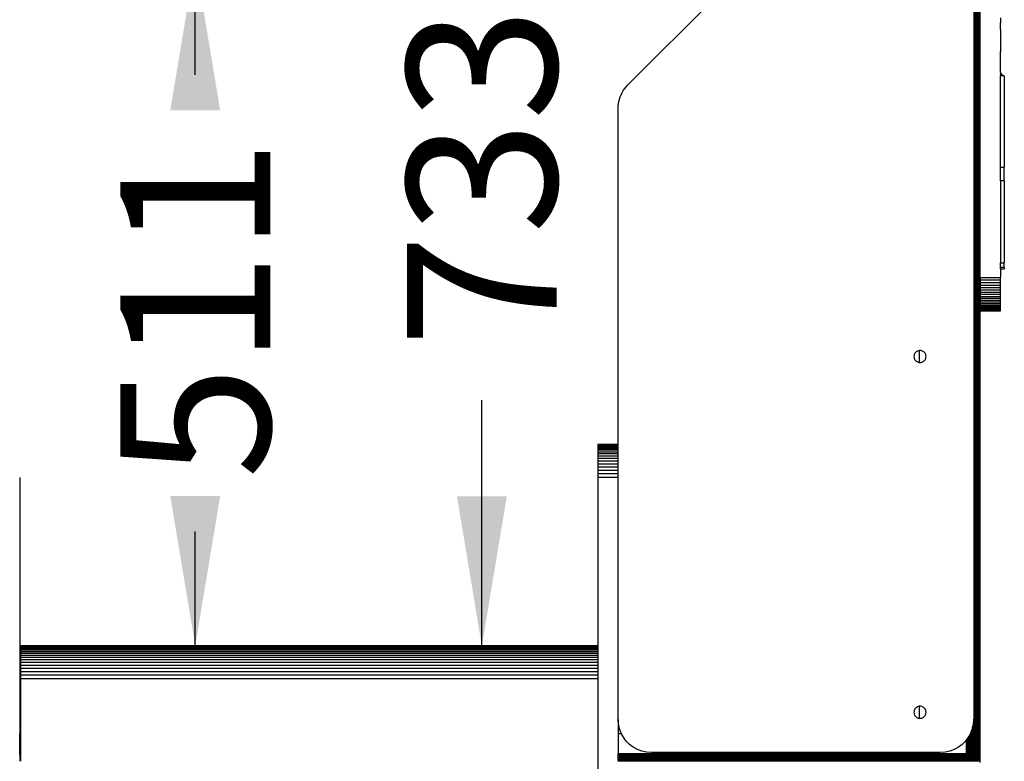
# Model space of a CAD drawing. Units: millimetres. Extents: x 0 to 291, y 0 to 204.
# Drawn here: x 90 to 110, y 120 to 136 of the extents above; entities that cross this region are included whole.
import ezdxf
from ezdxf.enums import TextEntityAlignment as Align

# ---------------------------------------------------------------- set-up
doc = ezdxf.new("R2010")
doc.units = ezdxf.units.MM
for name, color, linetype in [('COTAS', 7, 'Continuous'), ('Predeterminado', 7, 'Continuous'), ('ProfileEdges', 7, 'Continuous')]:
    doc.layers.add(name, color=color, linetype=linetype)
doc.styles.add('SEACAD_Arial', font='arial.ttf')
doc.dimstyles.new('ISO', dxfattribs={"dimtxt": 3.125, "dimasz": 3.125, "dimexe": 1.5625, "dimexo": 0, "dimgap": 0.78125, "dimtad": 0, "dimlfac": 35.714286, "dimtxsty": 'SEACAD_Arial', "dimblk1": '_SE_FILLED', "dimblk2": '_SE_FILLED', "dimsah": 1, "dimcen": 1.5625, "dimadec": 1, "dimazin": 0, "dimtfac": 0.5, "dimtmove": 0, "dimatfit": 3, "dimfxl": 1, "dimarcsym": 0})

# ---------------------------------------------------------------- blocks, each defined once
blk = doc.blocks.new('A$C74847EF2')
at = {"color": 7, "linetype": 'Continuous'}
for p, q in [((1155.63, 1220), (1155.63, 2476.21)), ((1156.33, 1220), (1156.33, 2476.21)), ((1156.97, 1220), (1156.97, 2476.21)), ((1157.55, 1220), (1157.55, 2476.21)), ((1158.06, 1220), (1158.06, 2476.21)), ((1158.51, 1220), (1158.51, 2476.21)), ((1158.88, 1220), (1158.88, 2476.21)), ((1159.18, 1220), (1159.18, 2476.21)), ((1159.4, 1220), (1159.4, 2476.21)), ((1159.54, 1220), (1159.54, 2476.21)), ((1174.75, 1725.91), (1176.07, 1725.91)), ((1174.75, 1657.16), (1177.69, 1657.16)), ((1174.75, 1585.82), (1177.69, 1585.82)), ((1159.75, 1575), (1174.75, 1575)), ((1159.75, 1573.04), (1174.75, 1573.04)), ((1159.75, 1571.13), (1174.75, 1571.13)), ((1159.75, 1569.26), (1174.75, 1569.26)), ((1159.75, 1567.45), (1174.75, 1567.45)), ((1159.75, 1565.69), (1174.75, 1565.69)), ((1159.75, 1564), (1174.75, 1564)), ((1159.75, 1562.38), (1174.75, 1562.38)), ((1159.75, 1560.83), (1174.75, 1560.83)), ((1159.75, 1559.36), (1174.75, 1559.36)), ((1159.75, 1557.98), (1174.75, 1557.98)), ((1159.75, 1556.68), (1174.75, 1556.68)), ((1159.75, 1555.49), (1174.75, 1555.49)), ((1159.75, 1554.39), (1174.75, 1554.39)), ((1159.75, 1553.41), (1174.75, 1553.41)), ((1159.75, 1552.54), (1174.75, 1552.54)), ((1159.75, 1551.78), (1174.75, 1551.78)), ((1159.75, 1551.16), (1174.75, 1551.16)), ((1159.75, 1550.66), (1174.75, 1550.66)), ((1159.75, 1550.29), (1174.75, 1550.29)), ((1159.75, 1550.07), (1174.75, 1550.07)), ((1114.58, 1511.54), (1114.58, 1520.5)), ((889.89, 1450.36), (874.89, 1450.36)), ((889.89, 1450.09), (874.89, 1450.09)), ((889.89, 1449.65), (874.89, 1449.65)), ((889.89, 1449.04), (874.89, 1449.04)), ((889.89, 1448.26), (874.89, 1448.26)), ((889.89, 1447.3), (874.89, 1447.3)), ((889.89, 1446.17), (874.89, 1446.17)), ((889.89, 1444.88), (874.89, 1444.88)), ((889.89, 1443.42), (874.89, 1443.42)), ((889.89, 1441.79), (874.89, 1441.79)), ((889.89, 1440), (874.89, 1440)), ((889.89, 1438.05), (874.89, 1438.05)), ((889.89, 1435.93), (874.89, 1435.93)), ((889.89, 1433.65), (874.89, 1433.65)), ((889.89, 1431.22), (874.89, 1431.22)), ((889.89, 1428.62), (874.89, 1428.62)), ((889.89, 1425.87), (874.89, 1425.87)), ((874.89, 1300.36), (444.89, 1300.36)), ((874.89, 1300.09), (444.89, 1300.09)), ((874.89, 1299.65), (444.89, 1299.65)), ((874.89, 1299.04), (444.89, 1299.04)), ((874.89, 1298.26), (444.89, 1298.26)), ((874.89, 1297.3), (444.89, 1297.3)), ((874.89, 1296.17), (444.89, 1296.17)), ((874.89, 1294.88), (444.89, 1294.88)), ((874.89, 1293.42), (444.89, 1293.42)), ((874.89, 1291.79), (444.89, 1291.79)), ((444.89, 1284.95), (444.08, 1284.95)), ((444.89, 1284.82), (444.08, 1284.82)), ((444.89, 1284.6), (444.08, 1284.6)), ((444.89, 1284.3), (444.08, 1284.3)), ((444.89, 1283.92), (444.08, 1283.92)), ((874.89, 1290), (444.89, 1290)), ((874.89, 1288.05), (444.89, 1288.05)), ((874.89, 1285.93), (444.89, 1285.93)), ((444.89, 1283.47), (444.08, 1283.47)), ((444.89, 1282.96), (444.08, 1282.96)), ((444.89, 1282.38), (444.08, 1282.38)), ((444.89, 1281.74), (444.08, 1281.74)), ((444.89, 1281.05), (444.08, 1281.05)), ((444.89, 1280.3), (444.08, 1280.3)), ((444.89, 1279.51), (444.08, 1279.51)), ((444.89, 1278.68), (444.08, 1278.68)), ((444.89, 1277.8), (444.08, 1277.8)), ((444.89, 1276.9), (444.08, 1276.9)), ((874.89, 1283.65), (444.89, 1283.65)), ((874.89, 1281.22), (444.89, 1281.22)), ((874.89, 1278.62), (444.89, 1278.62)), ((444.89, 1275.96), (444.08, 1275.96)), ((444.89, 1275), (444.08, 1275)), ((874.89, 1275.87), (444.89, 1275.87)), ((1114.58, 1246.54), (1114.58, 1255.5)), ((444.89, 1245), (444.08, 1245)), ((444.89, 1240), (444.08, 1240)), ((889.95, 1245), (889.89, 1245)), ((890.66, 1240), (889.89, 1240)), ((1154.1, 1220), (1154.1, 1240.08)), ((1154.89, 1220), (1154.87, 1246.02)), ((444.89, 1235), (444.08, 1235)), ((892.46, 1235), (889.89, 1235)), ((1151.48, 1220), (1151.48, 1233.56)), ((1152.39, 1220), (1152.39, 1235.2)), ((1153.26, 1220), (1153.26, 1237.36)), ((1149.58, 1220), (1149.58, 1230.74)), ((1150.55, 1220), (1150.55, 1232.01)), ((444.89, 1219.95), (444.08, 1219.95)), ((444.89, 1219.82), (444.08, 1219.82)), ((444.89, 1219.6), (444.08, 1219.6)), ((444.89, 1219.3), (444.08, 1219.3)), ((444.89, 1218.92), (444.08, 1218.92)), ((444.89, 1218.48), (444.08, 1218.48)), ((444.89, 1217.96), (444.08, 1217.96)), ((1159.77, 1219.95), (889.89, 1219.95)), ((1159.77, 1219.82), (889.89, 1219.82)), ((1159.77, 1219.6), (889.89, 1219.6)), ((1159.77, 1219.3), (889.89, 1219.3)), ((1159.77, 1218.92), (889.89, 1218.92)), ((1159.77, 1218.48), (889.89, 1218.48)), ((1159.77, 1217.96), (889.89, 1217.96)), ((1069.63, 1220), (1069.63, 1221.02)), ((1069.76, 1220), (1069.76, 1221.02)), ((1069.98, 1220), (1069.98, 1221.02)), ((1070.28, 1220), (1070.28, 1221.02)), ((1070.66, 1220), (1070.66, 1221.02)), ((1071.11, 1220), (1071.11, 1221.02)), ((1071.62, 1220), (1071.62, 1221.02)), ((1072.2, 1220), (1072.2, 1221.02)), ((1072.84, 1220), (1072.84, 1221.02)), ((1073.53, 1220), (1073.53, 1221.02)), ((1074.28, 1220), (1074.28, 1221.02)), ((1075.07, 1220), (1075.07, 1221.02)), ((1075.9, 1220), (1075.9, 1221.02)), ((1076.78, 1220), (1076.78, 1221.02)), ((1077.68, 1220), (1077.68, 1221.02)), ((1078.62, 1220), (1078.62, 1221.02)), ((1079.58, 1220), (1079.58, 1221.02)), ((1109.58, 1220), (1109.58, 1221.02)), ((1114.58, 1220), (1114.58, 1221.02)), ((1119.58, 1220), (1119.58, 1221.02)), ((444.89, 1217.38), (444.08, 1217.38)), ((444.89, 1216.74), (444.08, 1216.74)), ((444.89, 1216.05), (444.08, 1216.05)), ((444.89, 1215.3), (444.08, 1215.3)), ((1159.77, 1217.38), (889.89, 1217.38)), ((1159.77, 1216.74), (889.89, 1216.74)), ((1159.77, 1216.05), (889.89, 1216.05)), ((1159.77, 1215.3), (889.89, 1215.3)), ((1159.77, 1214.51), (889.89, 1214.51))]:
    blk.add_line(p, q, dxfattribs=at)
at = {"layer": 'ProfileEdges', "color": 7, "linetype": 'Continuous'}
for p, q in [((1159.58, 2476.21), (1159.58, 1220)), ((1159.75, 1575), (1159.75, 1979.5)), ((897.19, 1718.34), (982.55, 1803.69)), ((1154.87, 1786.02), (1154.87, 1246.02)), ((1174.75, 1768.28), (1174.75, 1765.53)), ((1174.75, 1765.53), (1174.75, 1765.48)), ((1174.75, 1765.48), (1174.75, 1764.66)), ((1174.75, 1764.61), (1174.75, 1764.66)), ((1174.75, 1759.67), (1174.75, 1764.61)), ((1174.75, 1759.61), (1174.75, 1759.67)), ((1174.75, 1759.61), (1174.75, 1746.56)), ((1174.75, 1746.48), (1174.75, 1746.56)), ((1174.75, 1746.48), (1174.75, 1745.31)), ((1174.75, 1745.27), (1174.75, 1745.31)), ((1174.75, 1745.27), (1174.75, 1743.19)), ((1174.75, 1743.1), (1174.75, 1743.19)), ((1174.75, 1743.03), (1174.75, 1743.1)), ((1174.75, 1742.98), (1174.75, 1743.03)), ((1174.75, 1742.98), (1174.75, 1742.6)), ((1174.75, 1742.53), (1174.75, 1742.6)), ((1174.75, 1727.64), (1174.75, 1742.53)), ((1174.75, 1727.58), (1174.75, 1727.64)), ((1174.75, 1727.58), (1174.75, 1726.31)), ((1176.07, 1726.31), (1174.75, 1726.31)), ((1174.75, 1726.31), (1174.75, 1726.06)), ((1174.75, 1725.91), (1174.75, 1726.06)), ((1174.75, 1725.91), (1174.75, 1725.1)), ((1174.75, 1657.16), (1174.75, 1725.1)), ((1176.07, 1725.1), (1174.75, 1725.1)), ((1176.07, 1725.91), (1176.07, 1726.31)), ((1176.07, 1725.1), (1176.07, 1725.91)), ((1177.69, 1725.1), (1176.07, 1725.1)), ((1177.69, 1725.1), (1177.69, 1657.16)), ((894.84, 1715.62), (895.97, 1717.02)), ((895.97, 1717.02), (897.19, 1718.34)), ((890.89, 1707.72), (891.45, 1709.4)), ((891.45, 1709.4), (892.13, 1711.04)), ((892.13, 1711.04), (892.92, 1712.63)), ((892.92, 1712.63), (893.83, 1714.16)), ((893.83, 1714.16), (894.84, 1715.62)), ((889.87, 1700.66), (889.93, 1702.46)), ((889.93, 1702.46), (890.13, 1704.24)), ((890.13, 1704.24), (890.45, 1706)), ((890.45, 1706), (890.89, 1707.72)), ((889.87, 1450.45), (889.87, 1700.66)), ((1174.75, 1646.9), (1174.75, 1657.16)), ((1177.69, 1646.9), (1177.69, 1657.16)), ((1177.69, 1646.9), (1174.75, 1646.9)), ((1174.75, 1646.9), (1174.75, 1585.82)), ((1177.69, 1646.9), (1177.69, 1585.82)), ((1174.75, 1582.38), (1174.75, 1585.82)), ((1177.69, 1582.38), (1177.69, 1585.82)), ((1177.69, 1582.38), (1174.75, 1582.38)), ((1174.75, 1581.43), (1174.75, 1582.38)), ((1174.75, 1581.43), (1174.75, 1575)), ((1174.75, 1581.43), (1177.69, 1581.43)), ((1177.69, 1582.38), (1177.69, 1581.43)), ((1159.75, 1575), (1159.75, 1573.04)), ((1159.75, 1573.04), (1159.75, 1571.13)), ((1159.75, 1571.13), (1159.75, 1569.26)), ((1174.75, 1573.04), (1174.75, 1575)), ((1174.75, 1571.13), (1174.75, 1573.04)), ((1174.75, 1569.26), (1174.75, 1571.13)), ((1159.75, 1569.26), (1159.75, 1567.45)), ((1159.75, 1567.45), (1159.75, 1565.69)), ((1159.75, 1565.69), (1159.75, 1564)), ((1159.75, 1564), (1159.75, 1562.38)), ((1174.75, 1567.45), (1174.75, 1569.26)), ((1174.75, 1565.69), (1174.75, 1567.45)), ((1174.75, 1564), (1174.75, 1565.69)), ((1174.75, 1562.38), (1174.75, 1564)), ((1159.75, 1562.38), (1159.75, 1560.83)), ((1159.75, 1560.83), (1159.75, 1559.36)), ((1159.75, 1559.36), (1159.75, 1557.98)), ((1159.75, 1557.98), (1159.75, 1556.68)), ((1159.75, 1556.68), (1159.75, 1555.49)), ((1159.75, 1555.49), (1159.75, 1554.39)), ((1174.75, 1560.83), (1174.75, 1562.38)), ((1174.75, 1559.36), (1174.75, 1560.83)), ((1174.75, 1557.98), (1174.75, 1559.36)), ((1174.75, 1556.68), (1174.75, 1557.98)), ((1174.75, 1555.49), (1174.75, 1556.68)), ((1174.75, 1554.39), (1174.75, 1555.49)), ((1159.75, 1554.39), (1159.75, 1553.41)), ((1159.75, 1553.41), (1159.75, 1552.54)), ((1159.75, 1552.54), (1159.75, 1551.78)), ((1159.75, 1551.78), (1159.75, 1551.16)), ((1159.75, 1551.16), (1159.75, 1550.66)), ((1159.75, 1550.66), (1159.75, 1550.29)), ((1159.75, 1550.29), (1159.75, 1550.07)), ((1159.75, 1550.07), (1159.75, 1550)), ((1159.75, 1550), (1174.75, 1550)), ((1174.75, 1553.41), (1174.75, 1554.39)), ((1174.75, 1552.54), (1174.75, 1553.41)), ((1174.75, 1551.78), (1174.75, 1552.54)), ((1174.75, 1551.16), (1174.75, 1551.78)), ((1174.75, 1550.66), (1174.75, 1551.16)), ((1174.75, 1550.29), (1174.75, 1550.66)), ((1174.75, 1550.07), (1174.75, 1550.29)), ((1174.75, 1550), (1174.75, 1550.07)), ((1111.47, 1518.97), (1111.1, 1518.47)), ((1111.92, 1519.41), (1111.47, 1518.97)), ((1112.42, 1519.79), (1111.92, 1519.41)), ((1112.97, 1520.1), (1112.42, 1519.79)), ((1113.57, 1520.33), (1112.97, 1520.1)), ((1114.21, 1520.47), (1113.57, 1520.33)), ((1114.58, 1520.5), (1114.21, 1520.47)), ((1114.87, 1520.52), (1114.58, 1520.5)), ((1115.53, 1520.47), (1114.87, 1520.52)), ((1116.17, 1520.33), (1115.53, 1520.47)), ((1116.77, 1520.1), (1116.17, 1520.33)), ((1117.32, 1519.79), (1116.77, 1520.1)), ((1117.82, 1519.41), (1117.32, 1519.79)), ((1118.27, 1518.97), (1117.82, 1519.41)), ((1118.64, 1518.47), (1118.27, 1518.97)), ((1110.42, 1516.68), (1110.37, 1516.02)), ((1110.37, 1516.02), (1110.42, 1515.35)), ((1110.56, 1517.32), (1110.42, 1516.68)), ((1110.42, 1515.35), (1110.56, 1514.72)), ((1110.79, 1517.91), (1110.56, 1517.32)), ((1110.56, 1514.72), (1110.79, 1514.12)), ((1111.1, 1518.47), (1110.79, 1517.91)), ((1110.79, 1514.12), (1111.1, 1513.57)), ((1111.1, 1513.57), (1111.47, 1513.07)), ((1111.47, 1513.07), (1111.92, 1512.62)), ((1111.92, 1512.62), (1112.42, 1512.24)), ((1112.42, 1512.24), (1112.97, 1511.94)), ((1112.97, 1511.94), (1113.57, 1511.71)), ((1113.57, 1511.71), (1114.21, 1511.57)), ((1114.21, 1511.57), (1114.58, 1511.54)), ((1114.58, 1511.54), (1114.87, 1511.52)), ((1114.87, 1511.52), (1115.53, 1511.57)), ((1115.53, 1511.57), (1116.17, 1511.71)), ((1116.17, 1511.71), (1116.77, 1511.94)), ((1116.77, 1511.94), (1117.32, 1512.24)), ((1117.32, 1512.24), (1117.82, 1512.62)), ((1117.82, 1512.62), (1118.27, 1513.07)), ((1118.27, 1513.07), (1118.64, 1513.57)), ((1118.95, 1517.91), (1118.64, 1518.47)), ((1118.64, 1513.57), (1118.95, 1514.12)), ((1119.18, 1517.32), (1118.95, 1517.91)), ((1118.95, 1514.12), (1119.18, 1514.72)), ((1119.32, 1516.68), (1119.18, 1517.32)), ((1119.18, 1514.72), (1119.32, 1515.35)), ((1119.37, 1516.02), (1119.32, 1516.68)), ((1119.32, 1515.35), (1119.37, 1516.02)), ((889.87, 1450.45), (874.89, 1450.45)), ((874.89, 1450.45), (874.89, 1450.36)), ((874.89, 1450.36), (874.89, 1450.09)), ((874.89, 1450.09), (874.89, 1449.65)), ((874.89, 1449.65), (874.89, 1449.04)), ((874.89, 1449.04), (874.89, 1448.26)), ((874.89, 1448.26), (874.89, 1447.3)), ((874.89, 1447.3), (874.89, 1446.17)), ((874.89, 1446.17), (874.89, 1444.88)), ((889.89, 1450.36), (889.87, 1450.45)), ((889.89, 1450.09), (889.89, 1450.36)), ((889.89, 1449.65), (889.89, 1450.09)), ((889.89, 1449.04), (889.89, 1449.65)), ((889.89, 1448.26), (889.89, 1449.04)), ((889.89, 1447.3), (889.89, 1448.26)), ((889.89, 1446.17), (889.89, 1447.3)), ((889.89, 1444.88), (889.89, 1446.17)), ((874.89, 1444.88), (874.89, 1443.42)), ((874.89, 1443.42), (874.89, 1441.79)), ((874.89, 1441.79), (874.89, 1440)), ((874.89, 1440), (874.89, 1438.05)), ((874.89, 1438.05), (874.89, 1435.93)), ((889.89, 1443.42), (889.89, 1444.88)), ((889.89, 1441.79), (889.89, 1443.42)), ((889.89, 1440), (889.89, 1441.79)), ((889.89, 1438.05), (889.89, 1440)), ((889.89, 1435.93), (889.89, 1438.05)), ((874.89, 1435.93), (874.89, 1433.65)), ((874.89, 1433.65), (874.89, 1431.22)), ((874.89, 1431.22), (874.89, 1428.62)), ((889.89, 1433.65), (889.89, 1435.93)), ((889.89, 1431.22), (889.89, 1433.65)), ((889.89, 1428.62), (889.89, 1431.22)), ((444.08, 1425.87), (444.08, 1300)), ((874.89, 1428.62), (874.89, 1425.87)), ((874.89, 1425.87), (874.89, 1300.45)), ((889.89, 1425.87), (889.89, 1428.62)), ((889.89, 1245.71), (889.89, 1425.87)), ((444.89, 1300), (444.08, 1300)), ((444.08, 1300), (444.08, 1285)), ((874.89, 1300.45), (444.89, 1300.45)), ((444.89, 1300.36), (444.89, 1300.45)), ((444.89, 1300.09), (444.89, 1300.36)), ((444.89, 1300), (444.89, 1300.09)), ((444.89, 1299.65), (444.89, 1300)), ((444.89, 1299.04), (444.89, 1299.65)), ((444.89, 1298.26), (444.89, 1299.04)), ((874.89, 1300.45), (874.89, 1300.36)), ((874.89, 1300.36), (874.89, 1300.09)), ((874.89, 1300.09), (874.89, 1299.65)), ((874.89, 1299.65), (874.89, 1299.04)), ((874.89, 1299.04), (874.89, 1298.26)), ((444.89, 1297.3), (444.89, 1298.26)), ((444.89, 1296.17), (444.89, 1297.3)), ((444.89, 1294.88), (444.89, 1296.17)), ((444.89, 1293.42), (444.89, 1294.88)), ((444.89, 1291.79), (444.89, 1293.42)), ((444.89, 1290), (444.89, 1291.79)), ((874.89, 1298.26), (874.89, 1297.3)), ((874.89, 1297.3), (874.89, 1296.17)), ((874.89, 1296.17), (874.89, 1294.88)), ((874.89, 1294.88), (874.89, 1293.42)), ((874.89, 1293.42), (874.89, 1291.79)), ((874.89, 1291.79), (874.89, 1290)), ((444.89, 1285), (444.08, 1285)), ((444.08, 1285), (444.08, 1284.95)), ((444.08, 1284.95), (444.08, 1284.82)), ((444.08, 1284.82), (444.08, 1284.6)), ((444.08, 1284.6), (444.08, 1284.3)), ((444.08, 1284.3), (444.08, 1283.92)), ((444.08, 1283.92), (444.08, 1283.47)), ((444.89, 1288.05), (444.89, 1290)), ((444.89, 1285.93), (444.89, 1288.05)), ((444.89, 1285), (444.89, 1285.93)), ((444.89, 1284.95), (444.89, 1285)), ((444.89, 1284.82), (444.89, 1284.95)), ((444.89, 1284.6), (444.89, 1284.82)), ((444.89, 1284.3), (444.89, 1284.6)), ((444.89, 1283.92), (444.89, 1284.3)), ((444.89, 1283.65), (444.89, 1283.92)), ((874.89, 1290), (874.89, 1288.05)), ((874.89, 1288.05), (874.89, 1285.93)), ((874.89, 1285.93), (874.89, 1283.65)), ((444.08, 1283.47), (444.08, 1282.96)), ((444.08, 1282.96), (444.08, 1282.38)), ((444.08, 1282.38), (444.08, 1281.74)), ((444.08, 1281.74), (444.08, 1281.05)), ((444.08, 1281.05), (444.08, 1280.3)), ((444.08, 1280.3), (444.08, 1279.51)), ((444.08, 1279.51), (444.08, 1278.68)), ((444.08, 1278.68), (444.08, 1277.8)), ((444.08, 1277.8), (444.08, 1276.9)), ((444.08, 1276.9), (444.08, 1275.96)), ((444.89, 1283.47), (444.89, 1283.65)), ((444.89, 1282.96), (444.89, 1283.47)), ((444.89, 1282.38), (444.89, 1282.96)), ((444.89, 1281.74), (444.89, 1282.38)), ((444.89, 1281.22), (444.89, 1281.74)), ((444.89, 1281.05), (444.89, 1281.22)), ((444.89, 1280.3), (444.89, 1281.05)), ((444.89, 1279.51), (444.89, 1280.3)), ((444.89, 1278.68), (444.89, 1279.51)), ((444.89, 1278.62), (444.89, 1278.68)), ((444.89, 1277.8), (444.89, 1278.62)), ((444.89, 1276.9), (444.89, 1277.8)), ((444.89, 1275.96), (444.89, 1276.9)), ((874.89, 1283.65), (874.89, 1281.22)), ((874.89, 1281.22), (874.89, 1278.62)), ((874.89, 1278.62), (874.89, 1275.87)), ((444.08, 1275.96), (444.08, 1275)), ((444.08, 1275), (444.08, 1245)), ((444.89, 1275.87), (444.89, 1275.96)), ((444.89, 1275), (444.89, 1275.87)), ((444.89, 1245), (444.89, 1275)), ((874.89, 1275.87), (874.89, 255.02)), ((1112.42, 1254.79), (1111.92, 1254.41)), ((1112.97, 1255.1), (1112.42, 1254.79)), ((1113.57, 1255.33), (1112.97, 1255.1)), ((1114.21, 1255.47), (1113.57, 1255.33)), ((1114.58, 1255.5), (1114.21, 1255.47)), ((1114.87, 1255.52), (1114.58, 1255.5)), ((1115.53, 1255.47), (1114.87, 1255.52)), ((1116.17, 1255.33), (1115.53, 1255.47)), ((1116.77, 1255.1), (1116.17, 1255.33)), ((1117.32, 1254.79), (1116.77, 1255.1)), ((1117.82, 1254.41), (1117.32, 1254.79)), ((1110.42, 1251.68), (1110.37, 1251.02)), ((1110.37, 1251.02), (1110.42, 1250.35)), ((1110.56, 1252.32), (1110.42, 1251.68)), ((1110.42, 1250.35), (1110.56, 1249.72)), ((1110.79, 1252.91), (1110.56, 1252.32)), ((1110.56, 1249.72), (1110.79, 1249.12)), ((1111.1, 1253.47), (1110.79, 1252.91)), ((1110.79, 1249.12), (1111.1, 1248.57)), ((1111.47, 1253.97), (1111.1, 1253.47)), ((1111.1, 1248.57), (1111.47, 1248.07)), ((1111.92, 1254.41), (1111.47, 1253.97)), ((1111.47, 1248.07), (1111.92, 1247.62)), ((1111.92, 1247.62), (1112.42, 1247.24)), ((1112.42, 1247.24), (1112.97, 1246.94)), ((1116.77, 1246.94), (1117.32, 1247.24)), ((1117.32, 1247.24), (1117.82, 1247.62)), ((1118.27, 1253.97), (1117.82, 1254.41)), ((1117.82, 1247.62), (1118.27, 1248.07)), ((1118.64, 1253.47), (1118.27, 1253.97)), ((1118.27, 1248.07), (1118.64, 1248.57)), ((1118.95, 1252.91), (1118.64, 1253.47)), ((1118.64, 1248.57), (1118.95, 1249.12)), ((1119.18, 1252.32), (1118.95, 1252.91)), ((1118.95, 1249.12), (1119.18, 1249.72)), ((1119.32, 1251.68), (1119.18, 1252.32)), ((1119.18, 1249.72), (1119.32, 1250.35)), ((1119.37, 1251.02), (1119.32, 1251.68)), ((1119.32, 1250.35), (1119.37, 1251.02)), ((444.08, 1245), (444.08, 1240)), ((444.08, 1240), (444.08, 1235)), ((444.89, 1240), (444.89, 1245)), ((444.89, 1235), (444.89, 1240)), ((889.95, 1245), (889.89, 1245.71)), ((889.89, 1245.71), (889.89, 1245)), ((889.89, 1245), (889.89, 1240)), ((889.89, 1240), (889.89, 1235)), ((890.14, 1242.32), (889.95, 1245)), ((890.66, 1240), (890.14, 1242.32)), ((890.93, 1238.8), (890.66, 1240)), ((1112.97, 1246.94), (1113.57, 1246.71)), ((1113.57, 1246.71), (1114.21, 1246.57)), ((1114.21, 1246.57), (1114.58, 1246.54)), ((1114.58, 1246.54), (1114.87, 1246.52)), ((1114.87, 1246.52), (1115.53, 1246.57)), ((1115.53, 1246.57), (1116.17, 1246.71)), ((1116.17, 1246.71), (1116.77, 1246.94)), ((1154.1, 1240.08), (1153.81, 1238.8)), ((1154.6, 1242.32), (1154.1, 1240.08)), ((1154.87, 1246.02), (1154.6, 1242.32)), ((444.08, 1220), (444.08, 1235)), ((444.89, 1220), (444.89, 1235)), ((889.89, 1235), (889.89, 1220)), ((892.19, 1235.48), (890.93, 1238.8)), ((892.46, 1235), (892.19, 1235.48)), ((893.9, 1232.41), (892.46, 1235)), ((1151.48, 1233.56), (1150.84, 1232.41)), ((1152.39, 1235.2), (1151.48, 1233.56)), ((1152.55, 1235.48), (1152.39, 1235.2)), ((1153.26, 1237.36), (1152.55, 1235.48)), ((1153.81, 1238.8), (1153.26, 1237.36)), ((896, 1229.62), (893.9, 1232.41)), ((898.47, 1227.15), (896, 1229.62)), ((901.26, 1225.05), (898.47, 1227.15)), ((1146.27, 1227.15), (1143.48, 1225.05)), ((1148.74, 1229.62), (1146.27, 1227.15)), ((1149.58, 1230.74), (1148.74, 1229.62)), ((1150.55, 1232.01), (1149.58, 1230.74)), ((1150.84, 1232.41), (1150.55, 1232.01)), ((444.89, 1220), (444.08, 1220)), ((444.08, 1220), (444.08, 1219.95)), ((444.08, 1219.82), (444.08, 1219.95)), ((444.08, 1219.6), (444.08, 1219.82)), ((444.08, 1219.6), (444.08, 1219.3)), ((444.08, 1219.3), (444.08, 1218.92)), ((444.08, 1218.92), (444.08, 1218.48)), ((444.08, 1218.48), (444.08, 1217.96)), ((444.08, 1217.96), (444.08, 1217.38)), ((444.89, 1219.95), (444.89, 1220)), ((444.89, 1219.82), (444.89, 1219.95)), ((444.89, 1219.6), (444.89, 1219.82)), ((444.89, 1219.3), (444.89, 1219.6)), ((444.89, 1218.92), (444.89, 1219.3)), ((444.89, 1218.48), (444.89, 1218.92)), ((444.89, 1217.96), (444.89, 1218.48)), ((444.89, 1217.38), (444.89, 1217.96)), ((1069.58, 1220), (889.89, 1220)), ((889.89, 1219.95), (889.89, 1220)), ((889.89, 1219.82), (889.89, 1219.95)), ((889.89, 1219.6), (889.89, 1219.82)), ((889.89, 1219.3), (889.89, 1219.6)), ((889.89, 1218.92), (889.89, 1219.3)), ((889.89, 1218.48), (889.89, 1218.92)), ((889.89, 1217.96), (889.89, 1218.48)), ((889.89, 1217.38), (889.89, 1217.96)), ((904.33, 1223.34), (901.26, 1225.05)), ((907.65, 1222.08), (904.33, 1223.34)), ((911.18, 1221.29), (907.65, 1222.08)), ((914.87, 1221.02), (911.18, 1221.29)), ((1069.58, 1221.02), (914.87, 1221.02)), ((1069.58, 1221.02), (1069.58, 1220)), ((1069.63, 1221.02), (1069.58, 1221.02)), ((1069.63, 1220), (1069.58, 1220)), ((1069.76, 1221.02), (1069.63, 1221.02)), ((1069.76, 1220), (1069.63, 1220)), ((1069.98, 1221.02), (1069.76, 1221.02)), ((1069.98, 1220), (1069.76, 1220)), ((1070.28, 1221.02), (1069.98, 1221.02)), ((1070.28, 1220), (1069.98, 1220)), ((1070.66, 1221.02), (1070.28, 1221.02)), ((1070.66, 1220), (1070.28, 1220)), ((1071.11, 1221.02), (1070.66, 1221.02)), ((1071.11, 1220), (1070.66, 1220)), ((1071.62, 1221.02), (1071.11, 1221.02)), ((1071.62, 1220), (1071.11, 1220)), ((1072.2, 1221.02), (1071.62, 1221.02)), ((1072.2, 1220), (1071.62, 1220)), ((1072.84, 1221.02), (1072.2, 1221.02)), ((1072.84, 1220), (1072.2, 1220)), ((1073.53, 1221.02), (1072.84, 1221.02)), ((1073.53, 1220), (1072.84, 1220)), ((1074.28, 1221.02), (1073.53, 1221.02)), ((1074.28, 1220), (1073.53, 1220)), ((1075.07, 1221.02), (1074.28, 1221.02)), ((1075.07, 1220), (1074.28, 1220)), ((1075.9, 1221.02), (1075.07, 1221.02)), ((1075.9, 1220), (1075.07, 1220)), ((1076.78, 1221.02), (1075.9, 1221.02)), ((1076.78, 1220), (1075.9, 1220)), ((1077.68, 1221.02), (1076.78, 1221.02)), ((1077.68, 1220), (1076.78, 1220)), ((1078.62, 1221.02), (1077.68, 1221.02)), ((1078.62, 1220), (1077.68, 1220)), ((1079.58, 1221.02), (1078.62, 1221.02)), ((1079.58, 1220), (1078.62, 1220)), ((1109.58, 1221.02), (1079.58, 1221.02)), ((1109.58, 1220), (1079.58, 1220)), ((1114.58, 1221.02), (1109.58, 1221.02)), ((1114.58, 1220), (1109.58, 1220)), ((1119.58, 1221.02), (1114.58, 1221.02)), ((1119.58, 1220), (1114.58, 1220)), ((1129.87, 1221.02), (1119.58, 1221.02)), ((1149.58, 1220), (1119.58, 1220)), ((1133.56, 1221.29), (1129.87, 1221.02)), ((1137.09, 1222.08), (1133.56, 1221.29)), ((1140.41, 1223.34), (1137.09, 1222.08)), ((1143.48, 1225.05), (1140.41, 1223.34)), ((1150.55, 1220), (1149.58, 1220)), ((1151.48, 1220), (1150.55, 1220)), ((1152.39, 1220), (1151.48, 1220)), ((1153.26, 1220), (1152.39, 1220)), ((1154.1, 1220), (1153.26, 1220)), ((1154.89, 1220), (1154.1, 1220)), ((1155.63, 1220), (1154.89, 1220)), ((1156.33, 1220), (1155.63, 1220)), ((1156.97, 1220), (1156.33, 1220)), ((1157.55, 1220), (1156.97, 1220)), ((1158.06, 1220), (1157.55, 1220)), ((1158.51, 1220), (1158.06, 1220)), ((1158.88, 1220), (1158.51, 1220)), ((1159.18, 1220), (1158.88, 1220)), ((1159.4, 1220), (1159.18, 1220)), ((1159.54, 1220), (1159.4, 1220)), ((1159.58, 1220), (1159.54, 1220)), ((1159.77, 1220), (1159.58, 1220)), ((1159.77, 1219.95), (1159.77, 1220)), ((1159.77, 1219.82), (1159.77, 1219.95)), ((1159.77, 1219.6), (1159.77, 1219.82)), ((1159.77, 1219.3), (1159.77, 1219.6)), ((1159.77, 1218.92), (1159.77, 1219.3)), ((1159.77, 1218.48), (1159.77, 1218.92)), ((1159.77, 1217.96), (1159.77, 1218.48)), ((1159.77, 1217.38), (1159.77, 1217.96)), ((444.08, 1217.38), (444.08, 1216.74)), ((444.08, 1216.74), (444.08, 1216.05)), ((444.08, 1216.05), (444.08, 1215.3)), ((444.08, 1215.3), (444.08, 1214.51)), ((444.89, 1216.74), (444.89, 1217.38)), ((444.89, 1216.05), (444.89, 1216.74)), ((444.89, 1215.3), (444.89, 1216.05)), ((444.89, 1214.51), (444.89, 1215.3)), ((889.89, 1216.74), (889.89, 1217.38)), ((889.89, 1216.05), (889.89, 1216.74)), ((889.89, 1215.3), (889.89, 1216.05)), ((889.89, 1214.51), (889.89, 1215.3)), ((1159.77, 1216.74), (1159.77, 1217.38)), ((1159.77, 1216.05), (1159.77, 1216.74)), ((1159.77, 1215.3), (1159.77, 1216.05)), ((1159.77, 1214.51), (1159.77, 1215.3)), ((1159.77, 1213.68), (1159.77, 1214.51))]:
    blk.add_line(p, q, dxfattribs=at)
blk = doc.blocks.new('DMBLK76')
at = {"layer": 'Predeterminado', "linetype": 'Continuous'}
for points in [[(93.82, 133.944), (93.299, 137.069), (92.778, 133.944)], [(93.82, 125.898), (92.778, 125.898), (93.299, 122.773)]]:
    blk.add_hatch(color=7, dxfattribs=at).paths.add_polyline_path(points)
at = {"layer": 'Predeterminado', "color": 7, "linetype": 'Continuous'}
for p, q in [((85.169, 137.069), (94.862, 137.069)), ((93.299, 134.683), (93.299, 137.069)), ((93.299, 122.773), (93.299, 125.158))]:
    blk.add_line(p, q, dxfattribs=at)
at = {"layer": 'Predeterminado', "color": 7, "linetype": 'Continuous', "style": 'SEACAD_Arial'}
blk.add_text('511', height=3.125, rotation=90, dxfattribs=at).set_placement((91.737, 126.252), align=Align.TOP_LEFT)
blk = doc.blocks.new('_SE_FILLED')
at = {"color": 0}
blk.add_line((0, 0), (-1, 0), dxfattribs=at)
blk.add_solid([(0, 0), (-1, -0.1665), (-1, 0.1665), (0, 0)], dxfattribs=at)
blk = doc.blocks.new('DMBLK77')
at = {"layer": 'Predeterminado', "linetype": 'Continuous'}
for points in [[(98.758, 139.431), (99.799, 139.431), (99.278, 142.556)], [(98.758, 125.895), (99.278, 122.77), (99.799, 125.895)]]:
    blk.add_hatch(color=7, dxfattribs=at).paths.add_polyline_path(points)
at = {"layer": 'Predeterminado', "color": 7, "linetype": 'Continuous'}
for p, q in [((99.278, 137.425), (99.278, 142.556)), ((99.278, 122.77), (99.278, 127.901))]:
    blk.add_line(p, q, dxfattribs=at)
at = {"layer": 'Predeterminado', "color": 7, "linetype": 'Continuous', "style": 'SEACAD_Arial'}
blk.add_text('733', height=3.125, rotation=90, dxfattribs=at).set_placement((97.716, 128.995), align=Align.TOP_LEFT)
blk = doc.blocks.new('DMBLK79')
at = {"layer": 'Predeterminado', "linetype": 'Continuous'}
for points in [[(80.807, 70.67), (80.807, 71.712), (77.682, 71.191)], [(106.545, 70.67), (109.67, 71.191), (106.545, 71.712)]]:
    blk.add_hatch(color=7, dxfattribs=at).paths.add_polyline_path(points)
at = {"layer": 'Predeterminado', "color": 7, "linetype": 'Continuous'}
for p, q in [((77.682, 163.148), (77.682, 69.628)), ((109.67, 86.36), (109.67, 69.628)), ((87.691, 71.191), (77.682, 71.191)), ((109.67, 71.191), (99.661, 71.191))]:
    blk.add_line(p, q, dxfattribs=at)
at = {"layer": 'Predeterminado', "color": 7, "linetype": 'Continuous', "style": 'SEACAD_Arial'}
blk.add_text('1156', height=3.125, dxfattribs=at).set_placement((88.785, 72.753), align=Align.TOP_LEFT)

msp = doc.modelspace()

# ---------------------------------------------------------------- block references
at = {"layer": 'COTAS', "color": 7, "xscale": 0.028, "yscale": 0.028, "zscale": 0.028}
msp.add_blockref('A$C74847EF2', (77.20206, 86.36008), dxfattribs=at)

# ---------------------------------------------------------------- dimensions: what is measured, and where the dimension line sits
at = {"layer": 'Predeterminado', "color": 7, "linetype": 'Continuous'}
dim = msp.add_linear_dim(base=(77.68217, 71.19087), p1=(109.67039, 86.36008), p2=(77.68217, 163.14783), text='\\A1;<>', dimstyle='ISO', override={"dimdec": 0, "dimlfac": 36.148333}, dxfattribs=at)
dim.commit()
dim.dimension.update_dxf_attribs({"geometry": 'DMBLK79', "text_midpoint": (93.67628, 71.19087), "dimtype": 160})
for base, p1, p2, override, picture, middle in [((99.27835, 142.55596), (101.69906, 122.7701), (107.03239, 142.55596), {"dimdec": 0, "dimlfac": 37.038908}, 'DMBLK77', (99.27835, 132.66303)), ((93.29907, 137.06856), (89.65909, 122.77257), (85.16947, 137.06856), {"dimdec": 0, "dimlfac": 35.734266}, 'DMBLK76', (93.29907, 129.92057))]:
    dim = msp.add_linear_dim(base=base, p1=p1, p2=p2, angle=90, text='\\A1;<>', dimstyle='ISO', override=override, dxfattribs=at)
    dim.commit()
    dim.dimension.update_dxf_attribs({"geometry": picture, "text_midpoint": middle, "dimtype": 160})

doc.saveas('drawing.dxf')
